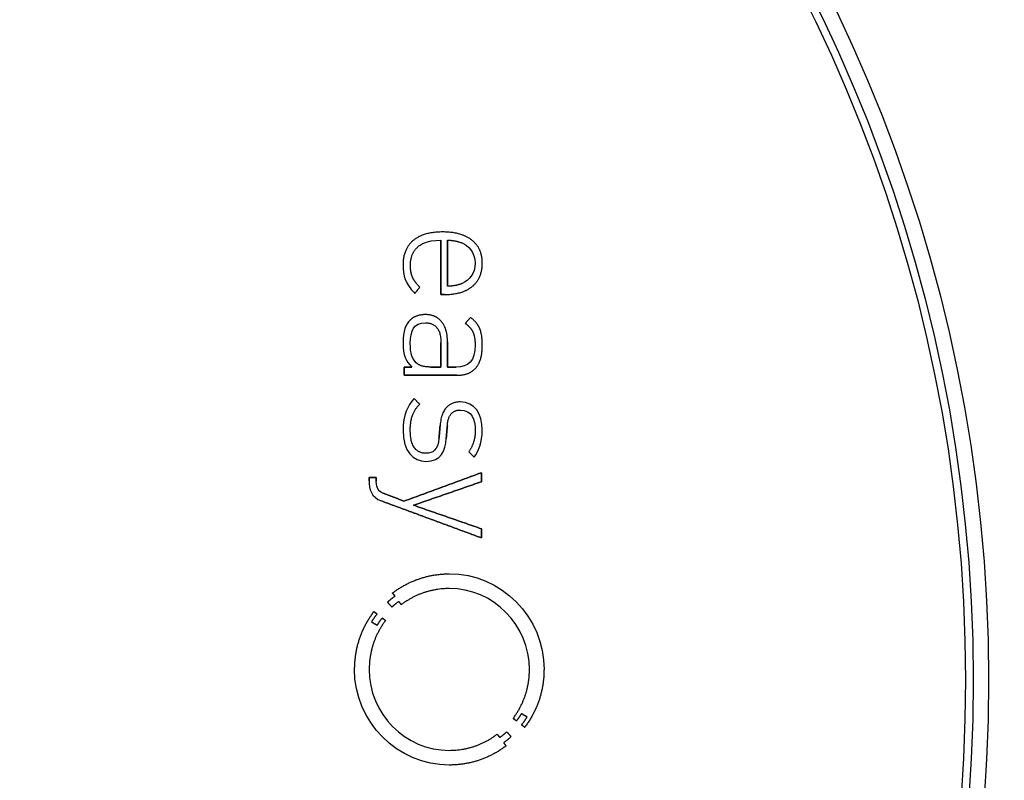
# Model space of a CAD drawing. Units: millimetres. Extents: x -13.9 to 13.9, y -13.9 to 13.9.
# Drawn here: x 3.7 to 10.1, y -0.7 to 4.3 of the extents above; entities that cross this region are included whole.
import ezdxf

# ---------------------------------------------------------------- set-up
doc = ezdxf.new("R2010")
doc.units = ezdxf.units.MM
doc.layers.add('Body027', color=7, linetype='CONTINUOUS')
doc.layers.add('Easydrive', color=7, linetype='CONTINUOUS')

msp = doc.modelspace()

# ---------------------------------------------------------------- linework, layer by layer
at = {"layer": 'Body027'}
for radius in [13.9, 13.9, 13.9, 13.9, 13.9, 13.9, 13.9, 13.9, 11.9, 11.9, 11.9, 11.9, 11.9, 11.9, 11.9, 11.9, 9.9, 9.9, 9.9, 9.9, 9.9, 9.9, 9.9, 9.9]:
    msp.add_circle((0, 0), radius, dxfattribs=at)
at = {"layer": 'Easydrive'}
for p, q in [((6.45665, 2.90725, 31.7812), (6.45665, 2.90725, 32)), ((6.45665, 2.90725, 31.7812), (6.45665, 2.90725, 32)), ((6.26504, 2.85208, 31.7812), (6.26504, 2.85208, 32)), ((6.26504, 2.85208, 31.7812), (6.26504, 2.85208, 32)), ((6.29784, 2.81226, 31.7812), (6.29784, 2.81226, 32)), ((6.29784, 2.81226, 31.7812), (6.29784, 2.81226, 32)), ((6.44523, 2.85377, 31.7812), (6.44523, 2.85377, 32)), ((6.44523, 2.85377, 31.7812), (6.44523, 2.85377, 32)), ((6.48791, 2.85377, 31.7812), (6.48791, 2.85377, 32)), ((6.48791, 2.85377, 31.7812), (6.48791, 2.85377, 32)), ((6.58267, 2.83595, 31.7812), (6.58267, 2.83595, 32)), ((6.58267, 2.83595, 31.7812), (6.58267, 2.83595, 32)), ((6.64672, 2.85362, 31.7812), (6.64672, 2.85362, 32)), ((6.64672, 2.85362, 31.7812), (6.64672, 2.85362, 32)), ((6.19937, 2.69179, 31.7812), (6.19937, 2.69179, 32)), ((6.19937, 2.69179, 31.7812), (6.19937, 2.69179, 32)), ((6.24729, 2.68871, 31.7812), (6.24729, 2.68871, 32)), ((6.24729, 2.68871, 31.7812), (6.24729, 2.68871, 32)), ((6.66702, 2.70453, 31.7812), (6.66702, 2.70453, 32)), ((6.66702, 2.70453, 31.7812), (6.66702, 2.70453, 32)), ((6.71394, 2.70429, 31.7812), (6.71394, 2.70429, 32)), ((6.71394, 2.70429, 31.7812), (6.71394, 2.70429, 32)), ((6.21866, 2.58823, 31.7812), (6.21866, 2.58823, 32)), ((6.21866, 2.58823, 31.7812), (6.21866, 2.58823, 32)), ((6.26133, 2.61246, 31.7812), (6.26133, 2.61246, 32)), ((6.26133, 2.61246, 31.7812), (6.26133, 2.61246, 32)), ((6.58267, 2.57311, 31.7812), (6.58267, 2.57311, 32)), ((6.58267, 2.57311, 31.7812), (6.58267, 2.57311, 32)), ((6.27646, 2.5089, 31.7812), (6.27646, 2.5089, 32)), ((6.27646, 2.5089, 31.7812), (6.27646, 2.5089, 32)), ((6.30771, 2.54887, 31.7812), (6.30771, 2.54887, 32)), ((6.30771, 2.54887, 31.7812), (6.30771, 2.54887, 32)), ((6.44523, 2.50134, 31.7812), (6.44523, 2.50134, 32)), ((6.44523, 2.50134, 31.7812), (6.44523, 2.50134, 32)), ((6.46923, 2.50134, 31.7812), (6.46923, 2.50134, 32)), ((6.46923, 2.50134, 31.7812), (6.46923, 2.50134, 32)), ((6.48791, 2.5552, 31.7812), (6.48791, 2.5552, 32)), ((6.48791, 2.5552, 31.7812), (6.48791, 2.5552, 32)), ((6.64989, 2.55497, 31.7812), (6.64989, 2.55497, 32)), ((6.64989, 2.55497, 31.7812), (6.64989, 2.55497, 32)), ((6.34313, 2.37131, 31.7812), (6.34313, 2.37131, 32)), ((6.34313, 2.37131, 31.7812), (6.34313, 2.37131, 32)), ((6.24521, 2.3345, 31.7812), (6.24521, 2.3345, 32)), ((6.24521, 2.3345, 31.7812), (6.24521, 2.3345, 32)), ((6.34414, 2.31767, 31.7812), (6.34414, 2.31767, 32)), ((6.34414, 2.31767, 31.7812), (6.34414, 2.31767, 32)), ((6.44986, 2.32454, 31.7812), (6.44986, 2.32454, 32)), ((6.44986, 2.32454, 31.7812), (6.44986, 2.32454, 32)), ((6.60358, 2.3135, 31.7812), (6.60358, 2.3135, 32)), ((6.60358, 2.3135, 31.7812), (6.60358, 2.3135, 32)), ((6.63692, 2.3524, 31.7812), (6.63692, 2.3524, 32)), ((6.63692, 2.3524, 31.7812), (6.63692, 2.3524, 32)), ((6.65251, 2.25833, 31.7812), (6.65251, 2.25833, 32)), ((6.65251, 2.25833, 31.7812), (6.65251, 2.25833, 32)), ((6.69789, 2.27832, 31.7812), (6.69789, 2.27832, 32)), ((6.69789, 2.27832, 31.7812), (6.69789, 2.27832, 32)), ((6.19937, 2.18517, 31.7812), (6.19937, 2.18517, 32)), ((6.19937, 2.18517, 31.7812), (6.19937, 2.18517, 32)), ((6.24621, 2.18517, 31.7812), (6.24621, 2.18517, 32)), ((6.24621, 2.18517, 31.7812), (6.24621, 2.18517, 32)), ((6.44515, 2.18833, 31.7812), (6.44515, 2.18833, 32)), ((6.44515, 2.18833, 31.7812), (6.44515, 2.18833, 32)), ((6.44523, 2.18833, 31.7812), (6.44523, 2.18833, 32)), ((6.44523, 2.18833, 31.7812), (6.44523, 2.18833, 32)), ((6.48791, 2.19466, 31.7812), (6.48791, 2.19466, 32)), ((6.48791, 2.19466, 31.7812), (6.48791, 2.19466, 32)), ((6.66709, 2.17367, 31.7812), (6.66709, 2.17367, 32)), ((6.66709, 2.17367, 31.7812), (6.66709, 2.17367, 32)), ((6.71401, 2.17375, 31.7812), (6.71401, 2.17375, 32)), ((6.71401, 2.17375, 31.7812), (6.71401, 2.17375, 32)), ((6.28479, 2.059, 31.7812), (6.28479, 2.059, 32)), ((6.28479, 2.059, 31.7812), (6.28479, 2.059, 32)), ((6.20569, 2.03075, 31.7812), (6.20569, 2.03075, 32)), ((6.20569, 2.03075, 31.7812), (6.20569, 2.03075, 32)), ((6.25562, 2.03075, 31.7812), (6.25562, 2.03075, 32)), ((6.25562, 2.03075, 31.7812), (6.25562, 2.03075, 32)), ((6.38056, 2.0306, 31.7812), (6.38056, 2.0306, 32)), ((6.38056, 2.0306, 31.7812), (6.38056, 2.0306, 32)), ((6.44515, 2.0306, 31.7812), (6.44515, 2.0306, 32)), ((6.44515, 2.0306, 31.7812), (6.44515, 2.0306, 32)), ((6.48791, 2.03068, 31.7812), (6.48791, 2.03068, 32)), ((6.48791, 2.03068, 31.7812), (6.48791, 2.03068, 32)), ((6.54416, 2.03068, 31.7812), (6.54416, 2.03068, 32)), ((6.54416, 2.03068, 31.7812), (6.54416, 2.03068, 32)), ((6.67126, 2.02443, 31.7812), (6.67126, 2.02443, 32)), ((6.67126, 2.02443, 31.7812), (6.67126, 2.02443, 32)), ((6.20569, 1.97712, 31.7812), (6.20569, 1.97712, 32)), ((6.20569, 1.97712, 31.7812), (6.20569, 1.97712, 32)), ((6.54941, 1.97712, 31.7812), (6.54941, 1.97712, 32)), ((6.54941, 1.97712, 31.7812), (6.54941, 1.97712, 32)), ((6.27121, 1.82656, 31.7812), (6.27121, 1.82656, 32)), ((6.27121, 1.82656, 31.7812), (6.27121, 1.82656, 32)), ((6.30771, 1.78975, 31.7812), (6.30771, 1.78975, 32)), ((6.30771, 1.78975, 31.7812), (6.30771, 1.78975, 32)), ((6.57125, 1.80449, 31.7812), (6.57125, 1.80449, 32)), ((6.57125, 1.80449, 31.7812), (6.57125, 1.80449, 32)), ((6.57133, 1.75194, 31.7812), (6.57133, 1.75194, 32)), ((6.57133, 1.75194, 31.7812), (6.57133, 1.75194, 32)), ((6.19937, 1.6216, 31.7812), (6.19937, 1.6216, 32)), ((6.19937, 1.6216, 31.7812), (6.19937, 1.6216, 32)), ((6.24629, 1.62368, 31.7812), (6.24629, 1.62368, 32)), ((6.24629, 1.62368, 31.7812), (6.24629, 1.62368, 32)), ((6.43998, 1.652, 31.7812), (6.43998, 1.652, 32)), ((6.43998, 1.652, 31.7812), (6.43998, 1.652, 32)), ((6.48698, 1.64892, 31.7812), (6.48698, 1.64892, 32)), ((6.48698, 1.64892, 31.7812), (6.48698, 1.64892, 32)), ((6.66817, 1.6226, 31.7812), (6.66817, 1.6226, 32)), ((6.66817, 1.6226, 31.7812), (6.66817, 1.6226, 32)), ((6.71394, 1.6226, 31.7812), (6.71394, 1.6226, 32)), ((6.71394, 1.6226, 31.7812), (6.71394, 1.6226, 32)), ((6.43273, 1.56789, 31.7812), (6.43273, 1.56789, 32)), ((6.43273, 1.56789, 31.7812), (6.43273, 1.56789, 32)), ((6.47973, 1.56688, 31.7812), (6.47973, 1.56688, 32)), ((6.47973, 1.56688, 31.7812), (6.47973, 1.56688, 32)), ((6.34838, 1.47119, 31.7812), (6.34838, 1.47119, 32)), ((6.34838, 1.47119, 31.7812), (6.34838, 1.47119, 32)), ((6.62542, 1.48068, 31.7812), (6.62542, 1.48068, 32)), ((6.62542, 1.48068, 31.7812), (6.62542, 1.48068, 32)), ((6.3483, 1.41872, 31.7812), (6.3483, 1.41872, 32)), ((6.3483, 1.41872, 31.7812), (6.3483, 1.41872, 32)), ((6.66084, 1.44495, 31.7812), (6.66084, 1.44495, 32)), ((6.66084, 1.44495, 31.7812), (6.66084, 1.44495, 32)), ((6.70761, 1.34517, 31.7812), (6.70761, 1.34517, 32)), ((6.70761, 1.34517, 31.7812), (6.70761, 1.34517, 32)), ((5.97858, 1.31369, 31.7812), (5.97858, 1.31369, 32)), ((5.97858, 1.31369, 31.7812), (5.97858, 1.31369, 32)), ((5.97858, 1.29146, 31.7812), (5.97858, 1.29146, 32)), ((5.97858, 1.29146, 31.7812), (5.97858, 1.29146, 32)), ((6.02542, 1.31369, 31.7812), (6.02542, 1.31369, 32)), ((6.02542, 1.31369, 31.7812), (6.02542, 1.31369, 32)), ((6.02542, 1.28761, 31.7812), (6.02542, 1.28761, 32)), ((6.02542, 1.28761, 31.7812), (6.02542, 1.28761, 32)), ((6.70761, 1.28629, 31.7812), (6.70761, 1.28629, 32)), ((6.70761, 1.28629, 31.7812), (6.70761, 1.28629, 32)), ((6.05946, 1.16166, 31.7812), (6.05946, 1.16166, 32)), ((6.05946, 1.16166, 31.7812), (6.05946, 1.16166, 32)), ((6.06771, 1.21283, 31.7812), (6.06771, 1.21283, 32)), ((6.06771, 1.21283, 31.7812), (6.06771, 1.21283, 32)), ((6.20562, 1.1602, 31.7812), (6.20562, 1.1602, 32)), ((6.20562, 1.1602, 31.7812), (6.20562, 1.1602, 32)), ((6.26805, 1.1338, 31.7812), (6.26805, 1.1338, 32)), ((6.26805, 1.1338, 31.7812), (6.26805, 1.1338, 32)), ((6.70761, 0.981317, 31.7812), (6.70761, 0.981317, 32)), ((6.70761, 0.981317, 31.7812), (6.70761, 0.981317, 32)), ((6.70761, 0.922436, 31.7812), (6.70761, 0.922436, 32)), ((6.70761, 0.922436, 31.7812), (6.70761, 0.922436, 32)), ((6.49971, 0.688919, 31.7812), (6.49971, 0.688919, 32)), ((6.49971, 0.688919, 31.7812), (6.49971, 0.688919, 32)), ((6.49964, 0.593382, 31.7812), (6.49964, 0.593382, 32)), ((6.49964, 0.593382, 31.7812), (6.49964, 0.593382, 32)), ((6.13084, 0.564598, 31.7812), (6.13084, 0.564598, 32)), ((6.13084, 0.564598, 31.7812), (6.13084, 0.564598, 32)), ((6.14666, 0.543762, 31.7812), (6.14666, 0.543762, 32)), ((6.14666, 0.543762, 31.7812), (6.14666, 0.543762, 32)), ((6.09851, 0.50456, 31.7812), (6.09851, 0.50456, 32)), ((6.09851, 0.50456, 31.7812), (6.09851, 0.50456, 32)), ((6.12729, 0.473151, 31.7812), (6.12729, 0.473151, 32)), ((6.12729, 0.473151, 31.7812), (6.12729, 0.473151, 32)), ((6.17228, 0.509267, 31.7812), (6.17228, 0.509267, 32)), ((6.17228, 0.509267, 31.7812), (6.17228, 0.509267, 32)), ((6.18771, 0.488508, 31.7812), (6.18771, 0.488508, 32)), ((6.18771, 0.488508, 31.7812), (6.18771, 0.488508, 32)), ((6.01015, 0.443595, 31.7812), (6.01015, 0.443595, 32)), ((6.01015, 0.443595, 31.7812), (6.01015, 0.443595, 32)), ((6.03052, 0.42793, 31.7812), (6.03052, 0.42793, 32)), ((6.03052, 0.42793, 31.7812), (6.03052, 0.42793, 32)), ((6.06447, 0.401846, 31.7812), (6.06447, 0.401846, 32)), ((6.06447, 0.401846, 31.7812), (6.06447, 0.401846, 32)), ((6.08554, 0.386026, 31.7812), (6.08554, 0.386026, 32)), ((6.08554, 0.386026, 31.7812), (6.08554, 0.386026, 32)), ((5.99487, 0.376843, 31.7812), (5.99487, 0.376843, 32)), ((5.99487, 0.376843, 31.7812), (5.99487, 0.376843, 32)), ((6.03106, 0.354618, 31.7812), (6.03106, 0.354618, 32)), ((6.03106, 0.354618, 31.7812), (6.03106, 0.354618, 32)), ((5.88505, 0.068471, 31.7812), (5.88505, 0.068471, 32)), ((5.88505, 0.068471, 31.7812), (5.88505, 0.068471, 32)), ((5.97959, 0.068394, 31.7812), (5.97959, 0.068394, 32)), ((5.97959, 0.068394, 31.7812), (5.97959, 0.068394, 32)), ((7.01984, 0.068394, 31.7812), (7.01984, 0.068394, 32)), ((7.01984, 0.068394, 31.7812), (7.01984, 0.068394, 32)), ((7.11437, 0.068471, 31.7812), (7.11437, 0.068471, 32)), ((7.11437, 0.068471, 31.7812), (7.11437, 0.068471, 32)), ((10, 0), (10, 0, 2.925)), ((10, 0), (10, 0, 2.925)), ((10, 0, 26), (10, 0, 32)), ((10, 0, 26), (10, 0, 32)), ((6.91427, -0.249161, 31.7812), (6.91427, -0.249161, 32)), ((6.91427, -0.249161, 31.7812), (6.91427, -0.249161, 32)), ((6.96829, -0.217676, 31.7812), (6.96829, -0.217676, 32)), ((6.96829, -0.217676, 31.7812), (6.96829, -0.217676, 32)), ((7.00464, -0.239978, 31.7812), (7.00464, -0.239978, 32)), ((7.00464, -0.239978, 31.7812), (7.00464, -0.239978, 32)), ((6.93495, -0.264981, 31.7812), (6.93495, -0.264981, 32)), ((6.93495, -0.264981, 31.7812), (6.93495, -0.264981, 32)), ((6.96891, -0.29091, 31.7812), (6.96891, -0.29091, 32)), ((6.96891, -0.29091, 31.7812), (6.96891, -0.29091, 32)), ((6.98943, -0.306421, 31.7812), (6.98943, -0.306421, 32)), ((6.98943, -0.306421, 31.7812), (6.98943, -0.306421, 32)), ((6.81102, -0.351334, 31.7812), (6.81102, -0.351334, 32)), ((6.81102, -0.351334, 31.7812), (6.81102, -0.351334, 32)), ((6.82707, -0.372402, 31.7812), (6.82707, -0.372402, 32)), ((6.82707, -0.372402, 31.7812), (6.82707, -0.372402, 32)), ((6.87206, -0.336286, 31.7812), (6.87206, -0.336286, 32)), ((6.87206, -0.336286, 31.7812), (6.87206, -0.336286, 32)), ((6.90092, -0.367694, 31.7812), (6.90092, -0.367694, 32)), ((6.90092, -0.367694, 31.7812), (6.90092, -0.367694, 32)), ((6.85277, -0.40682, 31.7812), (6.85277, -0.40682, 32)), ((6.85277, -0.40682, 31.7812), (6.85277, -0.40682, 32)), ((6.86812, -0.42781, 31.7812), (6.86812, -0.42781, 32)), ((6.86812, -0.42781, 31.7812), (6.86812, -0.42781, 32)), ((6.49956, -0.456517, 31.7812), (6.49956, -0.456517, 32)), ((6.49956, -0.456517, 31.7812), (6.49956, -0.456517, 32)), ((6.49956, -0.5519, 31.7812), (6.49956, -0.5519, 32)), ((6.49956, -0.5519, 31.7812), (6.49956, -0.5519, 32))]:
    msp.add_line(p, q, dxfattribs=at)
for radius in [11.5, 11.5, 11.5, 11.5, 10, 10, 10, 10, 10, 10, 10, 10, 9.85, 9.85, 9.85, 9.85]:
    msp.add_circle((0, 0), radius, dxfattribs=at)
for points, degree in [([(6.45665, 2.90725, 32), (6.33148, 2.90749, 32), (6.26504, 2.85208, 32)], 2), ([(6.45665, 2.90725, 32), (6.33148, 2.90749, 32), (6.26504, 2.85208, 32)], 2), ([(6.64672, 2.85362, 32), (6.57876, 2.90748, 32), (6.45665, 2.90725, 32)], 2), ([(6.64672, 2.85362, 32), (6.57876, 2.90748, 32), (6.45665, 2.90725, 32)], 2), ([(6.26504, 2.85208, 32), (6.19928, 2.79664, 32), (6.19937, 2.69179, 32)], 2), ([(6.26504, 2.85208, 32), (6.19928, 2.79664, 32), (6.19937, 2.69179, 32)], 2), ([(6.24729, 2.68871, 32), (6.24721, 2.77064, 32), (6.29784, 2.81226, 32)], 2), ([(6.24729, 2.68871, 32), (6.24721, 2.77064, 32), (6.29784, 2.81226, 32)], 2), ([(6.29784, 2.81226, 32), (6.30754, 2.82075, 32), (6.34759, 2.85411, 32), (6.44523, 2.85377, 32)], 3), ([(6.29784, 2.81226, 32), (6.30754, 2.82075, 32), (6.34759, 2.85411, 32), (6.44523, 2.85377, 32)], 3), ([(6.44523, 2.85377, 32), (6.44523, 2.50134, 32)], 1), ([(6.44523, 2.50134, 31.7812), (6.44523, 2.85377, 31.7812)], 1), ([(6.44523, 2.85377, 32), (6.44523, 2.50134, 32)], 1), ([(6.44523, 2.50134, 31.7812), (6.44523, 2.85377, 31.7812)], 1), ([(6.48791, 2.85377, 32), (6.53163, 2.85475, 32), (6.58267, 2.83595, 32)], 2), ([(6.48791, 2.85377, 32), (6.53163, 2.85475, 32), (6.58267, 2.83595, 32)], 2), ([(6.48791, 2.85377, 31.7812), (6.48791, 2.5552, 31.7812)], 1), ([(6.48791, 2.85377, 31.7812), (6.48791, 2.5552, 31.7812)], 1), ([(6.48791, 2.5552, 32), (6.48791, 2.85377, 32)], 1), ([(6.48791, 2.5552, 32), (6.48791, 2.85377, 32)], 1), ([(6.58267, 2.83595, 32), (6.62171, 2.82047, 32), (6.66712, 2.77621, 32), (6.66702, 2.70453, 32)], 3), ([(6.58267, 2.83595, 32), (6.62171, 2.82047, 32), (6.66712, 2.77621, 32), (6.66702, 2.70453, 32)], 3), ([(6.71394, 2.70429, 32), (6.71395, 2.79989, 32), (6.64672, 2.85362, 32)], 2), ([(6.71394, 2.70429, 32), (6.71395, 2.79989, 32), (6.64672, 2.85362, 32)], 2), ([(6.19937, 2.69179, 32), (6.20191, 2.61802, 32), (6.21866, 2.58823, 32)], 2), ([(6.19937, 2.69179, 32), (6.20191, 2.61802, 32), (6.21866, 2.58823, 32)], 2), ([(6.26133, 2.61246, 32), (6.2473, 2.6435, 32), (6.24729, 2.68871, 32)], 2), ([(6.26133, 2.61246, 32), (6.2473, 2.6435, 32), (6.24729, 2.68871, 32)], 2), ([(6.66702, 2.70453, 32), (6.6671, 2.63623, 32), (6.62782, 2.59362, 32), (6.58267, 2.57311, 32)], 3), ([(6.66702, 2.70453, 32), (6.6671, 2.63623, 32), (6.62782, 2.59362, 32), (6.58267, 2.57311, 32)], 3), ([(6.64989, 2.55497, 32), (6.71398, 2.60884, 32), (6.71394, 2.70429, 32)], 2), ([(6.64989, 2.55497, 32), (6.71398, 2.60884, 32), (6.71394, 2.70429, 32)], 2), ([(6.21866, 2.58823, 32), (6.22926, 2.5628, 32), (6.25858, 2.52525, 32), (6.27646, 2.5089, 32)], 3), ([(6.21866, 2.58823, 32), (6.22926, 2.5628, 32), (6.25858, 2.52525, 32), (6.27646, 2.5089, 32)], 3), ([(6.30771, 2.54887, 32), (6.2754, 2.58139, 32), (6.26133, 2.61246, 32)], 2), ([(6.30771, 2.54887, 32), (6.2754, 2.58139, 32), (6.26133, 2.61246, 32)], 2), ([(6.58267, 2.57311, 32), (6.54259, 2.55535, 32), (6.48791, 2.5552, 32)], 2), ([(6.58267, 2.57311, 32), (6.54259, 2.55535, 32), (6.48791, 2.5552, 32)], 2), ([(6.27646, 2.5089, 32), (6.30771, 2.54887, 32)], 1), ([(6.30771, 2.54887, 31.7812), (6.27646, 2.5089, 31.7812)], 1), ([(6.27646, 2.5089, 32), (6.30771, 2.54887, 32)], 1), ([(6.30771, 2.54887, 31.7812), (6.27646, 2.5089, 31.7812)], 1), ([(6.44523, 2.50134, 32), (6.46923, 2.50134, 32)], 1), ([(6.46923, 2.50134, 31.7812), (6.44523, 2.50134, 31.7812)], 1), ([(6.44523, 2.50134, 32), (6.46923, 2.50134, 32)], 1), ([(6.46923, 2.50134, 31.7812), (6.44523, 2.50134, 31.7812)], 1), ([(6.46923, 2.50134, 32), (6.58525, 2.50119, 32), (6.64989, 2.55497, 32)], 2), ([(6.46923, 2.50134, 32), (6.58525, 2.50119, 32), (6.64989, 2.55497, 32)], 2), ([(6.34313, 2.37131, 32), (6.27434, 2.36783, 32), (6.24521, 2.3345, 32)], 2), ([(6.34313, 2.37131, 32), (6.27434, 2.36783, 32), (6.24521, 2.3345, 32)], 2), ([(6.44986, 2.32454, 32), (6.41183, 2.37133, 32), (6.34313, 2.37131, 32)], 2), ([(6.44986, 2.32454, 32), (6.41183, 2.37133, 32), (6.34313, 2.37131, 32)], 2), ([(6.24521, 2.3345, 32), (6.21719, 2.30472, 32), (6.19926, 2.27114, 32), (6.19937, 2.18517, 32)], 3), ([(6.24521, 2.3345, 32), (6.21719, 2.30472, 32), (6.19926, 2.27114, 32), (6.19937, 2.18517, 32)], 3), ([(6.24621, 2.18517, 32), (6.24598, 2.2678, 32), (6.27123, 2.31799, 32), (6.34414, 2.31767, 32)], 3), ([(6.24621, 2.18517, 32), (6.24598, 2.2678, 32), (6.27123, 2.31799, 32), (6.34414, 2.31767, 32)], 3), ([(6.34414, 2.31767, 32), (6.44547, 2.31717, 32), (6.44523, 2.18833, 32)], 2), ([(6.34414, 2.31767, 32), (6.44547, 2.31717, 32), (6.44523, 2.18833, 32)], 2), ([(6.48791, 2.19466, 32), (6.48798, 2.27756, 32), (6.44986, 2.32454, 32)], 2), ([(6.48791, 2.19466, 32), (6.48798, 2.27756, 32), (6.44986, 2.32454, 32)], 2), ([(6.63692, 2.3524, 32), (6.60358, 2.3135, 32)], 1), ([(6.60358, 2.3135, 31.7812), (6.63692, 2.3524, 31.7812)], 1), ([(6.63692, 2.3524, 32), (6.60358, 2.3135, 32)], 1), ([(6.60358, 2.3135, 31.7812), (6.63692, 2.3524, 31.7812)], 1), ([(6.60358, 2.3135, 32), (6.63793, 2.28935, 32), (6.65251, 2.25833, 32)], 2), ([(6.60358, 2.3135, 32), (6.63793, 2.28935, 32), (6.65251, 2.25833, 32)], 2), ([(6.69789, 2.27832, 32), (6.68167, 2.31985, 32), (6.63692, 2.3524, 32)], 2), ([(6.69789, 2.27832, 32), (6.68167, 2.31985, 32), (6.63692, 2.3524, 32)], 2), ([(6.65251, 2.25833, 32), (6.66711, 2.22721, 32), (6.66709, 2.17367, 32)], 2), ([(6.65251, 2.25833, 32), (6.66711, 2.22721, 32), (6.66709, 2.17367, 32)], 2), ([(6.71401, 2.17375, 32), (6.71407, 2.23669, 32), (6.69789, 2.27832, 32)], 2), ([(6.71401, 2.17375, 32), (6.71407, 2.23669, 32), (6.69789, 2.27832, 32)], 2), ([(6.19937, 2.18517, 32), (6.19929, 2.10737, 32), (6.21866, 2.06675, 32), (6.25562, 2.03075, 32)], 3), ([(6.19937, 2.18517, 32), (6.19929, 2.10737, 32), (6.21866, 2.06675, 32), (6.25562, 2.03075, 32)], 3), ([(6.28479, 2.059, 32), (6.25776, 2.08796, 32), (6.24617, 2.11563, 32), (6.24621, 2.18517, 32)], 3), ([(6.28479, 2.059, 32), (6.25776, 2.08796, 32), (6.24617, 2.11563, 32), (6.24621, 2.18517, 32)], 3), ([(6.44515, 2.0306, 31.7812), (6.44515, 2.18833, 31.7812)], 1), ([(6.44515, 2.18833, 31.7812), (6.44523, 2.18833, 31.7812)], 1), ([(6.44515, 2.0306, 31.7812), (6.44515, 2.18833, 31.7812)], 1), ([(6.44515, 2.18833, 32), (6.44515, 2.0306, 32)], 1), ([(6.44515, 2.18833, 31.7812), (6.44523, 2.18833, 31.7812)], 1), ([(6.44523, 2.18833, 32), (6.44515, 2.18833, 32)], 1), ([(6.44523, 2.18833, 32), (6.44515, 2.18833, 32)], 1), ([(6.44515, 2.18833, 32), (6.44515, 2.0306, 32)], 1), ([(6.48791, 2.03068, 32), (6.48791, 2.19466, 32)], 1), ([(6.48791, 2.19466, 31.7812), (6.48791, 2.03068, 31.7812)], 1), ([(6.48791, 2.03068, 32), (6.48791, 2.19466, 32)], 1), ([(6.48791, 2.19466, 31.7812), (6.48791, 2.03068, 31.7812)], 1), ([(6.66709, 2.17367, 32), (6.66761, 2.06822, 32), (6.62334, 2.03001, 32), (6.54416, 2.03068, 32)], 3), ([(6.66709, 2.17367, 32), (6.66761, 2.06822, 32), (6.62334, 2.03001, 32), (6.54416, 2.03068, 32)], 3), ([(6.67126, 2.02443, 32), (6.71412, 2.07224, 32), (6.71401, 2.17375, 32)], 2), ([(6.67126, 2.02443, 32), (6.71412, 2.07224, 32), (6.71401, 2.17375, 32)], 2), ([(6.38056, 2.0306, 32), (6.31108, 2.03063, 32), (6.28479, 2.059, 32)], 2), ([(6.38056, 2.0306, 32), (6.31108, 2.03063, 32), (6.28479, 2.059, 32)], 2), ([(6.25562, 2.03075, 32), (6.20569, 2.03075, 32)], 1), ([(6.20569, 2.03075, 32), (6.20569, 1.97712, 32)], 1), ([(6.20569, 2.03075, 31.7812), (6.25562, 2.03075, 31.7812)], 1), ([(6.25562, 2.03075, 32), (6.20569, 2.03075, 32)], 1), ([(6.20569, 1.97712, 31.7812), (6.20569, 2.03075, 31.7812)], 1), ([(6.20569, 2.03075, 32), (6.20569, 1.97712, 32)], 1), ([(6.20569, 1.97712, 31.7812), (6.20569, 2.03075, 31.7812)], 1), ([(6.20569, 2.03075, 31.7812), (6.25562, 2.03075, 31.7812)], 1), ([(6.38056, 2.0306, 31.7812), (6.44515, 2.0306, 31.7812)], 1), ([(6.38056, 2.0306, 31.7812), (6.44515, 2.0306, 31.7812)], 1), ([(6.44515, 2.0306, 32), (6.38056, 2.0306, 32)], 1), ([(6.44515, 2.0306, 32), (6.38056, 2.0306, 32)], 1), ([(6.54416, 2.03068, 32), (6.48791, 2.03068, 32)], 1), ([(6.48791, 2.03068, 31.7812), (6.54416, 2.03068, 31.7812)], 1), ([(6.54416, 2.03068, 32), (6.48791, 2.03068, 32)], 1), ([(6.48791, 2.03068, 31.7812), (6.54416, 2.03068, 31.7812)], 1), ([(6.54941, 1.97712, 32), (6.62843, 1.97705, 32), (6.67126, 2.02443, 32)], 2), ([(6.54941, 1.97712, 32), (6.62843, 1.97705, 32), (6.67126, 2.02443, 32)], 2), ([(6.20569, 1.97712, 32), (6.54941, 1.97712, 32)], 1), ([(6.54941, 1.97712, 31.7812), (6.20569, 1.97712, 31.7812)], 1), ([(6.20569, 1.97712, 32), (6.54941, 1.97712, 32)], 1), ([(6.54941, 1.97712, 31.7812), (6.20569, 1.97712, 31.7812)], 1), ([(6.27121, 1.82656, 32), (6.22845, 1.77968, 32), (6.19922, 1.71981, 32), (6.19937, 1.6216, 32)], 3), ([(6.27121, 1.82656, 32), (6.22845, 1.77968, 32), (6.19922, 1.71981, 32), (6.19937, 1.6216, 32)], 3), ([(6.24629, 1.62368, 32), (6.24615, 1.73056, 32), (6.30771, 1.78975, 32)], 2), ([(6.24629, 1.62368, 32), (6.24615, 1.73056, 32), (6.30771, 1.78975, 32)], 2), ([(6.30771, 1.78975, 32), (6.27121, 1.82656, 32)], 1), ([(6.27121, 1.82656, 31.7812), (6.30771, 1.78975, 31.7812)], 1), ([(6.30771, 1.78975, 32), (6.27121, 1.82656, 32)], 1), ([(6.27121, 1.82656, 31.7812), (6.30771, 1.78975, 31.7812)], 1), ([(6.57125, 1.80449, 32), (6.45239, 1.80362, 32), (6.43998, 1.652, 32)], 2), ([(6.57125, 1.80449, 32), (6.45239, 1.80362, 32), (6.43998, 1.652, 32)], 2), ([(6.71394, 1.6226, 32), (6.71434, 1.72578, 32), (6.66482, 1.80488, 32), (6.57125, 1.80449, 32)], 3), ([(6.71394, 1.6226, 32), (6.71434, 1.72578, 32), (6.66482, 1.80488, 32), (6.57125, 1.80449, 32)], 3), ([(6.48698, 1.64892, 32), (6.49187, 1.75129, 32), (6.57133, 1.75194, 32)], 2), ([(6.48698, 1.64892, 32), (6.49187, 1.75129, 32), (6.57133, 1.75194, 32)], 2), ([(6.57133, 1.75194, 32), (6.64614, 1.75211, 32), (6.66833, 1.68902, 32), (6.66818, 1.6226, 32)], 3), ([(6.57133, 1.75194, 32), (6.64614, 1.75211, 32), (6.66833, 1.68902, 32), (6.66818, 1.6226, 32)], 3), ([(6.19937, 1.6216, 32), (6.19835, 1.48226, 32), (6.26827, 1.4176, 32), (6.3483, 1.41872, 32)], 3), ([(6.19937, 1.6216, 32), (6.19835, 1.48226, 32), (6.26827, 1.4176, 32), (6.3483, 1.41872, 32)], 3), ([(6.34838, 1.47119, 32), (6.24574, 1.47226, 32), (6.24629, 1.62368, 32)], 2), ([(6.34838, 1.47119, 32), (6.24574, 1.47226, 32), (6.24629, 1.62368, 32)], 2), ([(6.43998, 1.652, 32), (6.43273, 1.56789, 32)], 1), ([(6.43273, 1.56789, 31.7812), (6.43998, 1.652, 31.7812)], 1), ([(6.43998, 1.652, 32), (6.43273, 1.56789, 32)], 1), ([(6.43273, 1.56789, 31.7812), (6.43998, 1.652, 31.7812)], 1), ([(6.47973, 1.56688, 32), (6.48698, 1.64892, 32)], 1), ([(6.48698, 1.64892, 31.7812), (6.47973, 1.56688, 31.7812)], 1), ([(6.47973, 1.56688, 32), (6.48698, 1.64892, 32)], 1), ([(6.48698, 1.64892, 31.7812), (6.47973, 1.56688, 31.7812)], 1), ([(6.66818, 1.6226, 32), (6.66819, 1.53972, 32), (6.62542, 1.48068, 32)], 2), ([(6.66818, 1.6226, 32), (6.66819, 1.53972, 32), (6.62542, 1.48068, 32)], 2), ([(6.66084, 1.44495, 32), (6.68883, 1.48256, 32), (6.71401, 1.54093, 32), (6.71394, 1.6226, 32)], 3), ([(6.66084, 1.44495, 32), (6.68883, 1.48256, 32), (6.71401, 1.54093, 32), (6.71394, 1.6226, 32)], 3), ([(6.3483, 1.41872, 32), (6.44644, 1.41828, 32), (6.4729, 1.48744, 32), (6.47973, 1.56688, 32)], 3), ([(6.3483, 1.41872, 32), (6.44644, 1.41828, 32), (6.4729, 1.48744, 32), (6.47973, 1.56688, 32)], 3), ([(6.43273, 1.56789, 32), (6.42625, 1.49125, 32), (6.39229, 1.47095, 32), (6.34838, 1.47119, 32)], 3), ([(6.43273, 1.56789, 32), (6.42625, 1.49125, 32), (6.39229, 1.47095, 32), (6.34838, 1.47119, 32)], 3), ([(6.62542, 1.48068, 32), (6.66084, 1.44495, 32)], 1), ([(6.66084, 1.44495, 31.7812), (6.62542, 1.48068, 31.7812)], 1), ([(6.62542, 1.48068, 32), (6.66084, 1.44495, 32)], 1), ([(6.66084, 1.44495, 31.7812), (6.62542, 1.48068, 31.7812)], 1), ([(6.70761, 1.34517, 32), (6.20562, 1.1602, 32)], 1), ([(6.20562, 1.1602, 31.7812), (6.70761, 1.34517, 31.7812)], 1), ([(6.70761, 1.34517, 32), (6.20562, 1.1602, 32)], 1), ([(6.20562, 1.1602, 31.7812), (6.70761, 1.34517, 31.7812)], 1), ([(6.70761, 1.28629, 32), (6.70761, 1.34517, 32)], 1), ([(6.70761, 1.34517, 31.7812), (6.70761, 1.28629, 31.7812)], 1), ([(6.70761, 1.28629, 32), (6.70761, 1.34517, 32)], 1), ([(6.70761, 1.34517, 31.7812), (6.70761, 1.28629, 31.7812)], 1), ([(5.97858, 1.29146, 32), (5.97846, 1.24121, 32), (5.99207, 1.1864, 32), (6.05946, 1.16166, 32)], 3), ([(5.97858, 1.29146, 32), (5.97846, 1.24121, 32), (5.99207, 1.1864, 32), (6.05946, 1.16166, 32)], 3), ([(6.02542, 1.31369, 32), (5.97858, 1.31369, 32)], 1), ([(5.97858, 1.31369, 32), (5.97858, 1.29146, 32)], 1), ([(5.97858, 1.31369, 31.7812), (6.02542, 1.31369, 31.7812)], 1), ([(6.02542, 1.31369, 32), (5.97858, 1.31369, 32)], 1), ([(5.97858, 1.29146, 31.7812), (5.97858, 1.31369, 31.7812)], 1), ([(5.97858, 1.31369, 32), (5.97858, 1.29146, 32)], 1), ([(5.97858, 1.29146, 31.7812), (5.97858, 1.31369, 31.7812)], 1), ([(5.97858, 1.31369, 31.7812), (6.02542, 1.31369, 31.7812)], 1), ([(6.06771, 1.21283, 32), (6.0472, 1.22061, 32), (6.02539, 1.24194, 32), (6.02542, 1.28761, 32)], 3), ([(6.06771, 1.21283, 32), (6.0472, 1.22061, 32), (6.02539, 1.24194, 32), (6.02542, 1.28761, 32)], 3), ([(6.02542, 1.28761, 32), (6.02542, 1.31369, 32)], 1), ([(6.02542, 1.31369, 31.7812), (6.02542, 1.28761, 31.7812)], 1), ([(6.02542, 1.28761, 32), (6.02542, 1.31369, 32)], 1), ([(6.02542, 1.31369, 31.7812), (6.02542, 1.28761, 31.7812)], 1), ([(6.26805, 1.1338, 32), (6.70761, 1.28629, 32)], 1), ([(6.70761, 1.28629, 31.7812), (6.26805, 1.1338, 31.7812)], 1), ([(6.26805, 1.1338, 32), (6.70761, 1.28629, 32)], 1), ([(6.70761, 1.28629, 31.7812), (6.26805, 1.1338, 31.7812)], 1), ([(6.05946, 1.16166, 32), (6.70761, 0.922436, 32)], 1), ([(6.70761, 0.922436, 31.7812), (6.05946, 1.16166, 31.7812)], 1), ([(6.05946, 1.16166, 32), (6.70761, 0.922436, 32)], 1), ([(6.70761, 0.922436, 31.7812), (6.05946, 1.16166, 31.7812)], 1), ([(6.20562, 1.1602, 32), (6.06771, 1.21283, 32)], 1), ([(6.06771, 1.21283, 31.7812), (6.20562, 1.1602, 31.7812)], 1), ([(6.20562, 1.1602, 32), (6.06771, 1.21283, 32)], 1), ([(6.06771, 1.21283, 31.7812), (6.20562, 1.1602, 31.7812)], 1), ([(6.70761, 0.981317, 32), (6.26805, 1.1338, 32)], 1), ([(6.26805, 1.1338, 31.7812), (6.70761, 0.981317, 31.7812)], 1), ([(6.70761, 0.981317, 32), (6.26805, 1.1338, 32)], 1), ([(6.26805, 1.1338, 31.7812), (6.70761, 0.981317, 31.7812)], 1), ([(6.70761, 0.922436, 32), (6.70761, 0.981317, 32)], 1), ([(6.70761, 0.981317, 31.7812), (6.70761, 0.922436, 31.7812)], 1), ([(6.70761, 0.922436, 32), (6.70761, 0.981317, 32)], 1), ([(6.70761, 0.981317, 31.7812), (6.70761, 0.922436, 31.7812)], 1), ([(6.13084, 0.564598, 32), (6.2949, 0.687452, 32), (6.49971, 0.688919, 32)], 2), ([(6.13084, 0.564598, 32), (6.2949, 0.687452, 32), (6.49971, 0.688919, 32)], 2), ([(6.49971, 0.688919, 32), (6.83452, 0.692903, 32), (7.11861, 0.404235, 32), (7.11437, 0.068471, 32)], 3), ([(6.49971, 0.688919, 32), (6.83452, 0.692903, 32), (7.11861, 0.404235, 32), (7.11437, 0.068471, 32)], 3), ([(6.49964, 0.593382, 32), (6.32642, 0.592441, 32), (6.18771, 0.488508, 32)], 2), ([(6.49964, 0.593382, 32), (6.32642, 0.592441, 32), (6.18771, 0.488508, 32)], 2), ([(7.01984, 0.068394, 32), (7.02282, 0.353425, 32), (6.78356, 0.596186, 32), (6.49964, 0.593382, 32)], 3), ([(7.01984, 0.068394, 32), (7.02282, 0.353425, 32), (6.78356, 0.596186, 32), (6.49964, 0.593382, 32)], 3), ([(6.09851, 0.50456, 32), (6.12488, 0.5293, 32), (6.14666, 0.543762, 32)], 2), ([(6.09851, 0.50456, 32), (6.12488, 0.5293, 32), (6.14666, 0.543762, 32)], 2), ([(6.14666, 0.543762, 32), (6.13084, 0.564598, 32)], 1), ([(6.13084, 0.564598, 31.7812), (6.14666, 0.543762, 31.7812)], 1), ([(6.14666, 0.543762, 32), (6.13084, 0.564598, 32)], 1), ([(6.13084, 0.564598, 31.7812), (6.14666, 0.543762, 31.7812)], 1), ([(6.12729, 0.473151, 32), (6.09851, 0.50456, 32)], 1), ([(6.09851, 0.50456, 31.7812), (6.12729, 0.473151, 31.7812)], 1), ([(6.12729, 0.473151, 32), (6.09851, 0.50456, 32)], 1), ([(6.09851, 0.50456, 31.7812), (6.12729, 0.473151, 31.7812)], 1), ([(6.17228, 0.509267, 32), (6.15191, 0.495657, 32), (6.12729, 0.473151, 32)], 2), ([(6.17228, 0.509267, 32), (6.15191, 0.495657, 32), (6.12729, 0.473151, 32)], 2), ([(6.18771, 0.488508, 32), (6.17228, 0.509267, 32)], 1), ([(6.17228, 0.509267, 31.7812), (6.18771, 0.488508, 31.7812)], 1), ([(6.18771, 0.488508, 32), (6.17228, 0.509267, 32)], 1), ([(6.17228, 0.509267, 31.7812), (6.18771, 0.488508, 31.7812)], 1), ([(5.88505, 0.068471, 32), (5.88618, 0.277125, 32), (6.01015, 0.443595, 32)], 2), ([(5.88505, 0.068471, 32), (5.88618, 0.277125, 32), (6.01015, 0.443595, 32)], 2), ([(6.08554, 0.386026, 32), (5.98059, 0.24504, 32), (5.97959, 0.068394, 32)], 2), ([(6.08554, 0.386026, 32), (5.98059, 0.24504, 32), (5.97959, 0.068394, 32)], 2), ([(6.03052, 0.42793, 32), (6.01349, 0.407869, 32), (5.99487, 0.376843, 32)], 2), ([(6.03052, 0.42793, 32), (6.01349, 0.407869, 32), (5.99487, 0.376843, 32)], 2), ([(6.01015, 0.443595, 32), (6.03052, 0.42793, 32)], 1), ([(6.03052, 0.42793, 31.7812), (6.01015, 0.443595, 31.7812)], 1), ([(6.01015, 0.443595, 32), (6.03052, 0.42793, 32)], 1), ([(6.03052, 0.42793, 31.7812), (6.01015, 0.443595, 31.7812)], 1), ([(6.03106, 0.354618, 32), (6.04897, 0.383832, 32), (6.06447, 0.401846, 32)], 2), ([(6.03106, 0.354618, 32), (6.04897, 0.383832, 32), (6.06447, 0.401846, 32)], 2), ([(6.06447, 0.401846, 32), (6.08554, 0.386026, 32)], 1), ([(6.08554, 0.386026, 31.7812), (6.06447, 0.401846, 31.7812)], 1), ([(6.06447, 0.401846, 32), (6.08554, 0.386026, 32)], 1), ([(6.08554, 0.386026, 31.7812), (6.06447, 0.401846, 31.7812)], 1), ([(5.99487, 0.376843, 32), (6.03106, 0.354618, 32)], 1), ([(6.03106, 0.354618, 31.7812), (5.99487, 0.376843, 31.7812)], 1), ([(5.99487, 0.376843, 32), (6.03106, 0.354618, 32)], 1), ([(6.03106, 0.354618, 31.7812), (5.99487, 0.376843, 31.7812)], 1), ([(6.49956, -0.5519, 32), (6.16486, -0.555865, 32), (5.88083, -0.267213, 32), (5.88505, 0.068471, 32)], 3), ([(6.49956, -0.5519, 32), (6.16486, -0.555865, 32), (5.88083, -0.267213, 32), (5.88505, 0.068471, 32)], 3), ([(5.97959, 0.068394, 32), (5.97661, -0.216548, 32), (6.21575, -0.459309, 32), (6.49956, -0.456517, 32)], 3), ([(5.97959, 0.068394, 32), (5.97661, -0.216548, 32), (6.21575, -0.459309, 32), (6.49956, -0.456517, 32)], 3), ([(6.91427, -0.249161, 32), (7.01886, -0.108205, 32), (7.01984, 0.068394, 32)], 2), ([(6.91427, -0.249161, 32), (7.01886, -0.108205, 32), (7.01984, 0.068394, 32)], 2), ([(7.11437, 0.068471, 32), (7.1132, -0.140009, 32), (6.98943, -0.306421, 32)], 2), ([(7.11437, 0.068471, 32), (7.1132, -0.140009, 32), (6.98943, -0.306421, 32)], 2), ([(6.93495, -0.264981, 32), (6.91427, -0.249161, 32)], 1), ([(6.91427, -0.249161, 31.7812), (6.93495, -0.264981, 31.7812)], 1), ([(6.93495, -0.264981, 32), (6.91427, -0.249161, 32)], 1), ([(6.91427, -0.249161, 31.7812), (6.93495, -0.264981, 31.7812)], 1), ([(6.96829, -0.217676, 32), (6.95059, -0.246928, 32), (6.93495, -0.264981, 32)], 2), ([(6.96829, -0.217676, 32), (6.95059, -0.246928, 32), (6.93495, -0.264981, 32)], 2), ([(7.00464, -0.239978, 32), (6.96829, -0.217676, 32)], 1), ([(6.96829, -0.217676, 31.7812), (7.00464, -0.239978, 31.7812)], 1), ([(7.00464, -0.239978, 32), (6.96829, -0.217676, 32)], 1), ([(6.96829, -0.217676, 31.7812), (7.00464, -0.239978, 31.7812)], 1), ([(6.96891, -0.29091, 32), (6.98597, -0.271042, 32), (7.00464, -0.239978, 32)], 2), ([(6.96891, -0.29091, 32), (6.98597, -0.271042, 32), (7.00464, -0.239978, 32)], 2), ([(6.98943, -0.306421, 32), (6.96891, -0.29091, 32)], 1), ([(6.96891, -0.29091, 31.7812), (6.98943, -0.306421, 31.7812)], 1), ([(6.98943, -0.306421, 32), (6.96891, -0.29091, 32)], 1), ([(6.96891, -0.29091, 31.7812), (6.98943, -0.306421, 31.7812)], 1), ([(6.49956, -0.456517, 32), (6.6727, -0.455538, 32), (6.81102, -0.351334, 32)], 2), ([(6.49956, -0.456517, 32), (6.6727, -0.455538, 32), (6.81102, -0.351334, 32)], 2), ([(6.81102, -0.351334, 32), (6.82707, -0.372402, 32)], 1), ([(6.82707, -0.372402, 31.7812), (6.81102, -0.351334, 31.7812)], 1), ([(6.81102, -0.351334, 32), (6.82707, -0.372402, 32)], 1), ([(6.82707, -0.372402, 31.7812), (6.81102, -0.351334, 31.7812)], 1), ([(6.82707, -0.372402, 32), (6.84755, -0.358792, 32), (6.87206, -0.336286, 32)], 2), ([(6.82707, -0.372402, 32), (6.84755, -0.358792, 32), (6.87206, -0.336286, 32)], 2), ([(6.90092, -0.367694, 32), (6.87454, -0.392396, 32), (6.85277, -0.40682, 32)], 2), ([(6.90092, -0.367694, 32), (6.87454, -0.392396, 32), (6.85277, -0.40682, 32)], 2), ([(6.87206, -0.336286, 32), (6.90092, -0.367694, 32)], 1), ([(6.90092, -0.367694, 31.7812), (6.87206, -0.336286, 31.7812)], 1), ([(6.87206, -0.336286, 32), (6.90092, -0.367694, 32)], 1), ([(6.90092, -0.367694, 31.7812), (6.87206, -0.336286, 31.7812)], 1), ([(6.86812, -0.42781, 32), (6.70427, -0.550718, 32), (6.49956, -0.5519, 32)], 2), ([(6.86812, -0.42781, 32), (6.70427, -0.550718, 32), (6.49956, -0.5519, 32)], 2), ([(6.85277, -0.40682, 32), (6.86812, -0.42781, 32)], 1), ([(6.86812, -0.42781, 31.7812), (6.85277, -0.40682, 31.7812)], 1), ([(6.85277, -0.40682, 32), (6.86812, -0.42781, 32)], 1), ([(6.86812, -0.42781, 31.7812), (6.85277, -0.40682, 31.7812)], 1)]:
    msp.add_open_spline(points, degree=degree, dxfattribs=at)

doc.saveas('drawing.dxf')
